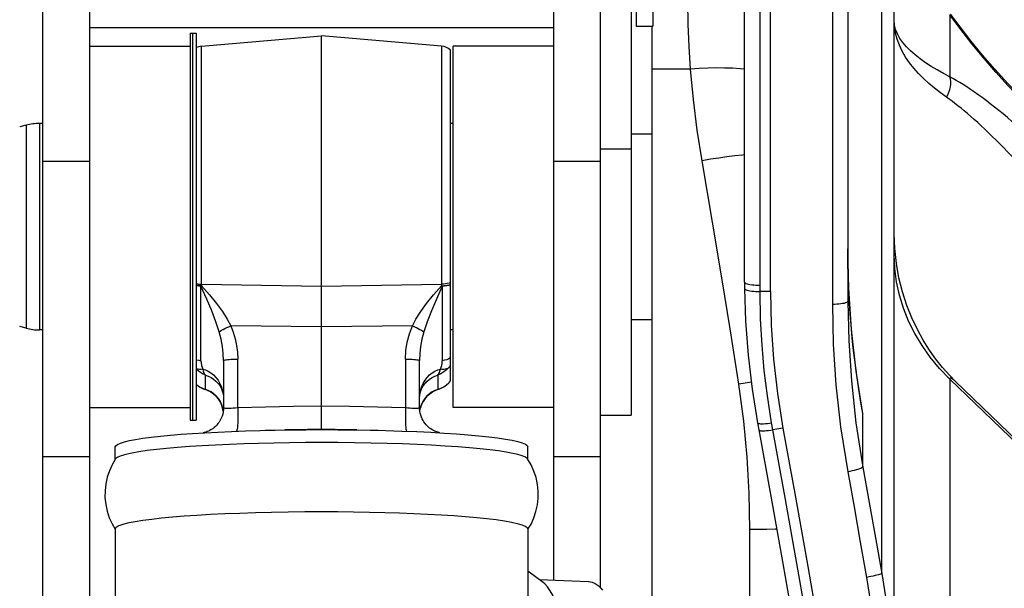
# Model space of a CAD drawing. Units: millimetres. Extents: x 0 to 841, y 0 to 594.
# Drawn here: x 100 to 107, y 350 to 355 of the extents above; entities that cross this region are included whole.
import ezdxf

# ---------------------------------------------------------------- set-up
doc = ezdxf.new("R2010")
doc.units = ezdxf.units.MM
doc.header["$LTSCALE"] = 46.255
doc.layers.get('0').update_dxf_attribs({"linetype": 'CONTINUOUS'})
doc.layers.add('ALL_AXIS', color=7, linetype='CONTINUOUS')
doc.layers.add('ALL_FEATURES', color=7, linetype='CONTINUOUS')
doc.styles.get("Standard").update_dxf_attribs({"font": 'txt', "width": 0.8})
doc.dimstyles.new('DIMSTYLE_6', dxfattribs={"dimtxt": 3.2, "dimasz": 3, "dimexe": 2.5, "dimexo": 0, "dimgap": 0.8, "dimtad": 1, "dimdec": 3, "dimlfac": 25, "dimdsep": 46, "dimtxsty": 'STANDARD', "dimblk": 'OPEN', "dimblk1": 'OPEN', "dimblk2": 'OPEN', "dimcen": 0.09, "dimadec": 3, "dimazin": 2, "dimtp": 1.2, "dimtm": 1.2, "dimtfac": 1, "dimtdec": 3, "dimtofl": 0, "dimtmove": 0, "dimatfit": 3, "dimldrblk": 'OPEN', "dimfxl": 1, "dimtolj": 1, "dimarcsym": 0})

# ---------------------------------------------------------------- blocks, each defined once
blk = doc.blocks.new('_OPEN')
at = {"color": 0, "linetype": 'BYBLOCK'}
for p, q in [((0, 0), (-1, 0.1667)), ((-1, -0.1667), (0, 0)), ((-1, 0), (0, 0))]:
    blk.add_line(p, q, dxfattribs=at)
blk = doc.blocks.new('*D27')
at = {"color": 2, "linetype": 'CONTINUOUS'}
for p, q in [((90.2571, 387.7076), (90.2571, 389.4076)), ((156.1738, 387.7076), (156.1738, 389.4076)), ((90.2571, 231.4483), (90.2571, 387.7076)), ((156.1738, 292.4919), (156.1738, 387.7076)), ((90.2571, 386.9076), (123.2155, 386.9076)), ((156.1738, 386.9076), (123.2155, 386.9076))]:
    blk.add_line(p, q, dxfattribs=at)
at = {"color": 2, "linetype": 'CONTINUOUS', "xscale": 3, "yscale": 3, "zscale": 3, "rotation": 180}
blk.add_blockref('_OPEN', (90.2571, 386.9076), dxfattribs=at)
at = {"color": 2, "linetype": 'CONTINUOUS', "xscale": 3, "yscale": 3, "zscale": 3}
blk.add_blockref('_OPEN', (156.1738, 386.9076), dxfattribs=at)
at = {"color": 2, "linetype": 'CONTINUOUS', "insert": (123.2155, 390.9076), "char_height": 3.2, "width": 15.36, "attachment_point": 2, "line_spacing_factor": 0.9}
blk.add_mtext('1650', dxfattribs=at)

msp = doc.modelspace()

# ---------------------------------------------------------------- linework, layer by layer
at = {"layer": 'ALL_AXIS', "color": 7, "linetype": 'CONTINUOUS'}
for p, q in [((104.296562, 356.470722), (104.296562, 351.73802)), ((104.336562, 356.350722), (104.336562, 354.750722)), ((104.464562, 356.350722), (104.464562, 354.750722)), ((100.876562, 354.69802), (100.876562, 351.69802)), ((100.876562, 354.69802), (100.924562, 354.69802)), ((100.896562, 354.69802), (100.896562, 351.69802)), ((100.924562, 354.69802), (100.924562, 351.69802)), ((104.336562, 354.750722), (104.464562, 354.750722)), ((104.056562, 351.73802), (104.296562, 351.73802)), ((100.876562, 351.69802), (100.924562, 351.69802))]:
    msp.add_line(p, q, dxfattribs=at)
at = {"layer": 'ALL_AXIS', "color": 9, "linetype": 'CONTINUOUS'}
msp.add_line((104.056562, 353.801078), (104.296562, 353.801078), dxfattribs=at)
at = {"layer": 'ALL_FEATURES', "color": 7, "linetype": 'CONTINUOUS'}
for p, q in [((99.736562, 344.774783), (99.736562, 370.689792)), ((100.096562, 370.689792), (100.096562, 344.774783)), ((103.696562, 350.459492), (103.696562, 370.689792)), ((104.056562, 370.689792), (104.056562, 350.400823)), ((105.176562, 352.769328), (105.176562, 357.570774)), ((106.336562, 343.665185), (106.336562, 355.935957)), ((105.976562, 354.992682), (105.976562, 352.61871)), ((100.096562, 354.742002), (103.696562, 354.742002)), ((100.966103, 354.596624), (101.896562, 354.678028)), ((101.896562, 351.625592), (101.896562, 354.678028)), ((102.82702, 354.596624), (101.896562, 354.678028)), ((100.096562, 354.59802), (100.876562, 354.59802)), ((102.896562, 352.00363), (102.896562, 354.566523)), ((102.916562, 351.79802), (102.916562, 354.59802)), ((103.696562, 354.59802), (102.916562, 354.59802)), ((99.736562, 353.99802), (99.709223, 353.99802)), ((102.916562, 353.99802), (102.896562, 353.99802)), ((99.605695, 353.984391), (99.555856, 353.971037)), ((104.296562, 353.91802), (104.456562, 353.91802)), ((104.456562, 353.91802), (104.456562, 352.47802)), ((105.176562, 352.769328), (105.176775, 352.719479)), ((104.296562, 352.47802), (104.456562, 352.47802)), ((99.605695, 352.41165), (99.555856, 352.425004)), ((99.736562, 352.39802), (99.709223, 352.39802)), ((102.916562, 352.39802), (102.896562, 352.39802)), ((101.136562, 352.161616), (101.136562, 351.795965)), ((102.656562, 351.795965), (102.656562, 352.161616)), ((106.811544, 351.998729), (107.808127, 351.036309)), ((100.096562, 351.79802), (100.876562, 351.79802)), ((101.12082, 351.819194), (101.129504, 351.793169)), ((101.129504, 351.793169), (101.134432, 351.767952)), ((102.658618, 351.767576), (102.663619, 351.793169)), ((103.696562, 351.79802), (102.916562, 351.79802)), ((105.277174, 351.67777), (105.287183, 351.62308)), ((101.091053, 351.606962), (101.19689, 351.611696)), ((102.51872, 351.614645), (102.635398, 351.610044)), ((102.635398, 351.610044), (102.74386, 351.604849)), ((100.296562, 351.394197), (100.296562, 351.491059)), ((103.496562, 351.394187), (103.496562, 351.491059)), ((103.520813, 351.352734), (103.494134, 351.398337)), ((100.272315, 350.894397), (100.296562, 350.852954)), ((100.296562, 350.856191), (100.296562, 348.614224)), ((103.496562, 350.856191), (103.496562, 348.614224)), ((103.614665, 350.440444), (103.496562, 350.528919)), ((103.583328, 350.463919), (103.966694, 350.448931))]:
    msp.add_line(p, q, dxfattribs=at)
at = {"layer": 'ALL_FEATURES', "color": 9, "linetype": 'CONTINUOUS'}
for p, q in [((105.296562, 352.744456), (105.296562, 357.437862)), ((105.376562, 352.695597), (105.376562, 356.498209)), ((106.239465, 350.511188), (106.239465, 355.612145)), ((104.738832, 354.767626), (104.73658, 354.939328)), ((105.856562, 354.9534), (105.856562, 352.595622)), ((106.76706, 354.838849), (106.76706, 354.360195)), ((100.966103, 352.753022), (100.966103, 354.596624)), ((102.82702, 354.596624), (102.827056, 352.73999)), ((104.756824, 354.419175), (104.456562, 354.419184)), ((99.709223, 353.99802), (99.709223, 352.39802)), ((99.605695, 353.984391), (99.605695, 352.41165)), ((99.736562, 353.706052), (100.096562, 353.706052)), ((103.696562, 353.706052), (104.056562, 353.706052)), ((100.961561, 352.159691), (100.961562, 352.736801)), ((100.961562, 352.736801), (100.966067, 352.73999)), ((100.966103, 352.753022), (100.966067, 352.73999)), ((100.966103, 352.753022), (101.896562, 352.737595)), ((101.896562, 352.737595), (102.82702, 352.753022)), ((102.827056, 352.73999), (102.831562, 352.736801)), ((102.831562, 352.736801), (102.831562, 352.159691)), ((105.296773, 352.695597), (105.296562, 352.744456)), ((105.376562, 352.695597), (105.296767, 352.695597)), ((101.896562, 352.422842), (101.193004, 352.430213)), ((102.600119, 352.430213), (101.896562, 352.422842)), ((101.246103, 351.796255), (101.246103, 352.171639)), ((102.54702, 352.171639), (102.54702, 351.796255)), ((100.996562, 351.937491), (100.996562, 352.048656)), ((102.796562, 352.048656), (102.796562, 351.937491)), ((106.76706, 352.017508), (106.76706, 348.774138)), ((107.82136, 350.999351), (106.76706, 352.017508)), ((100.972485, 351.945901), (100.996562, 351.937491)), ((100.996555, 351.937497), (100.992342, 351.938154)), ((102.800792, 351.938157), (102.796568, 351.937497)), ((102.864002, 351.971442), (102.882395, 351.987889)), ((102.87784, 351.983003), (102.882395, 351.987889)), ((105.228575, 351.993604), (105.131893, 351.977602)), ((106.093077, 351.750728), (106.060175, 351.954823)), ((106.093078, 351.750727), (106.068856, 351.896512)), ((101.134439, 351.768012), (101.129499, 351.793374)), ((102.663624, 351.793374), (102.663619, 351.793169)), ((106.093077, 351.750728), (106.075873, 351.84989)), ((106.093077, 351.334437), (106.093077, 351.750728)), ((105.395203, 351.624328), (105.385793, 351.678574)), ((105.473658, 351.637253), (105.395212, 351.62433)), ((99.736562, 351.4176), (100.096562, 351.4176)), ((103.696562, 351.4176), (104.056562, 351.4176)), ((105.216562, 350.2589), (105.216562, 350.851089)), ((105.673483, 350.057365), (105.580934, 350.587629))]:
    msp.add_line(p, q, dxfattribs=at)
at = {"layer": 'ALL_FEATURES', "color": 3, "linetype": 'CONTINUOUS'}
for p, q in [((104.456562, 354.750722), (104.456562, 353.91802)), ((104.456562, 352.47802), (104.456562, 350.269658))]:
    msp.add_line(p, q, dxfattribs=at)
at = {"layer": 'ALL_FEATURES', "color": 9, "linetype": 'CONTINUOUS'}
for points in [[(107.427862, 354.078389), (107.32077, 354.184719), (107.220762, 354.28934), (107.124267, 354.395352), (107.0325, 354.501081), (106.941472, 354.611116), (106.851919, 354.72499), (106.76706, 354.838849)], [(104.756824, 354.419175), (104.745608, 354.593685), (104.738832, 354.767626)], [(106.74067, 354.201812), (106.69422, 354.235419), (106.649058, 354.270519), (106.605496, 354.307143), (106.563885, 354.345295), (106.524615, 354.38494), (106.488067, 354.426038), (106.454602, 354.468564), (106.424646, 354.51238), (106.398559, 354.557378), (106.376685, 354.603415), (106.359335, 354.650299), (106.346745, 354.697883), (106.339118, 354.745895), (106.336562, 354.794151)], [(106.76706, 354.360195), (106.717577, 354.386037), (106.669466, 354.41276), (106.623059, 354.440382), (106.578731, 354.468911), (106.536896, 354.498322), (106.497961, 354.528595), (106.462311, 354.559719), (106.430398, 354.591608), (106.402608, 354.624199), (106.379306, 354.657406), (106.360822, 354.691116), (106.34741, 354.725245), (106.339285, 354.759624), (106.336562, 354.794151)], [(105.176562, 354.419252), (105.141201, 354.422392), (105.082493, 354.425773), (105.020898, 354.427595), (104.956963, 354.427841), (104.891254, 354.42651), (104.824354, 354.423612), (104.756824, 354.419172)], [(104.846087, 353.708905), (104.808632, 353.946637), (104.778856, 354.183514), (104.756887, 354.419175)], [(106.74067, 354.201812), (106.751845, 354.220735), (106.761009, 354.240678), (106.767988, 354.261262), (106.77265, 354.282099), (106.774908, 354.302797), (106.774719, 354.322963), (106.772087, 354.342216), (106.76706, 354.360195)], [(107.458295, 353.822189), (107.42293, 353.856037), (107.387637, 353.889204), (107.352473, 353.921641), (107.317473, 353.95332), (107.282674, 353.984208), (107.24813, 354.014264), (107.213934, 354.043414), (107.180137, 354.071622), (107.146765, 354.098877), (107.113842, 354.125167), (107.08141, 354.150471), (107.049526, 354.174754), (107.018232, 354.197999), (106.987551, 354.220201), (106.957512, 354.241354), (106.928148, 354.261452), (106.899475, 354.280498), (106.871505, 354.298502), (106.84427, 354.315461), (106.817782, 354.331384), (106.792046, 354.346289), (106.76706, 354.360195)], [(107.336562, 353.64594), (107.306074, 353.679829), (107.275649, 353.713123), (107.245336, 353.74577), (107.215163, 353.777741), (107.185164, 353.809004), (107.155385, 353.839516), (107.125906, 353.8692), (107.09677, 353.898019), (107.068001, 353.92596), (107.03962, 353.953009), (107.011661, 353.979143), (106.984175, 354.004323), (106.957197, 354.028531), (106.930748, 354.051757), (106.904852, 354.073994), (106.879538, 354.095231), (106.85482, 354.11547), (106.830709, 354.134716), (106.807229, 354.152964), (106.784395, 354.170219), (106.762209, 354.186496), (106.74067, 354.201812)], [(105.176562, 353.7535), (105.159895, 353.752146), (105.100364, 353.746103), (105.038692, 353.738689), (104.975398, 353.729968), (104.911016, 353.720012), (104.846087, 353.708905)], [(105.131893, 351.977602), (105.066321, 352.390219), (104.999493, 352.800864), (104.927488, 353.232851), (104.846087, 353.708905)], [(106.075873, 351.84989), (106.061105, 351.941947), (106.048484, 352.027092), (106.037627, 352.106419), (106.028043, 352.182443), (106.019308, 352.258072), (106.011265, 352.334754), (106.004011, 352.411855), (105.997663, 352.488064), (105.992183, 352.563614), (105.987398, 352.641264), (105.983216, 352.724794), (105.979791, 352.816304), (105.977443, 352.91636), (105.976562, 353.025217)], [(106.76706, 352.017508), (106.688051, 352.099504), (106.616263, 352.185887), (106.552053, 352.276228), (106.495743, 352.370075), (106.447612, 352.466961), (106.407901, 352.566403), (106.376807, 352.667906), (106.354486, 352.770962), (106.341048, 352.875059), (106.336562, 352.979678)], [(105.176562, 352.769328), (105.177783, 352.765788), (105.181422, 352.762321), (105.187406, 352.758996), (105.195611, 352.755881), (105.205872, 352.75304), (105.217978, 352.750531), (105.231685, 352.748404), (105.246712, 352.746704), (105.262754, 352.745464), (105.279484, 352.744709), (105.296562, 352.744456)], [(100.924562, 352.756687), (100.935849, 352.755124), (100.950728, 352.753755), (100.966096, 352.753005)], [(100.966067, 352.73999), (100.959347, 352.740226), (100.953441, 352.74053), (100.948232, 352.740875), (100.943621, 352.741243), (100.939525, 352.74162), (100.935876, 352.741997), (100.932614, 352.742368), (100.929691, 352.742728), (100.927064, 352.743076), (100.924699, 352.743409), (100.924562, 352.743429)], [(100.961562, 352.736801), (100.944553, 352.737925), (100.92831, 352.739831), (100.924562, 352.740485)], [(101.10337, 352.383938), (101.077713, 352.461262), (101.045162, 352.545795), (101.006273, 352.63758), (100.961562, 352.736801)], [(100.966067, 352.73999), (101.028404, 352.669082), (101.082522, 352.602246), (101.12794, 352.539836), (101.164607, 352.482378), (101.193004, 352.430213)], [(102.600119, 352.430213), (102.628514, 352.482373), (102.665179, 352.539829), (102.710596, 352.60224), (102.764716, 352.669078), (102.827056, 352.73999)], [(102.831562, 352.736801), (102.786851, 352.637584), (102.747963, 352.5458), (102.715412, 352.461266), (102.689753, 352.383938)], [(102.89661, 352.762595), (102.884621, 352.759593), (102.871417, 352.757081), (102.857273, 352.755123), (102.842394, 352.753753), (102.827027, 352.753004)], [(102.827056, 352.73999), (102.834829, 352.740299), (102.841761, 352.740663), (102.847933, 352.741105), (102.853449, 352.741602), (102.858399, 352.742123), (102.862858, 352.74265), (102.866873, 352.743181), (102.870509, 352.743715), (102.873772, 352.744233), (102.876721, 352.74473), (102.879398, 352.745212), (102.881811, 352.745671), (102.887704, 352.746877)], [(102.896565, 352.746571), (102.882309, 352.74296), (102.866453, 352.740074), (102.849406, 352.738002), (102.831562, 352.736801)], [(102.887704, 352.746877), (102.889283, 352.747248), (102.890696, 352.747551), (102.891956, 352.747773), (102.893109, 352.748085), (102.894239, 352.748641), (102.895444, 352.749069), (102.896562, 352.749075)], [(105.176775, 352.719479), (105.177942, 352.716082), (105.181539, 352.712644), (105.187492, 352.709366), (105.19568, 352.706313), (105.205935, 352.703549), (105.218047, 352.701128), (105.231769, 352.699101), (105.24682, 352.697507), (105.262892, 352.696379), (105.279656, 352.695738), (105.296773, 352.695597)], [(105.385793, 351.678574), (105.353099, 351.88799), (105.329134, 352.08465), (105.311853, 352.279512), (105.300774, 352.481853), (105.296767, 352.695597)], [(105.976562, 352.619601), (105.97534, 352.616188), (105.971701, 352.612845), (105.965717, 352.60964), (105.957512, 352.606637), (105.947251, 352.603898), (105.935145, 352.601479), (105.921438, 352.599429), (105.906411, 352.597789), (105.890369, 352.596593), (105.873639, 352.595866), (105.856562, 352.595622)], [(105.976562, 352.61871), (105.98334, 352.313142), (106.003825, 352.002398), (106.039411, 351.678917), (106.093077, 351.334437)], [(105.856562, 352.595622), (105.863476, 352.286322), (105.88437, 351.972745), (105.920668, 351.646365), (105.975408, 351.298854)], [(101.103375, 352.383935), (101.111361, 352.389195), (101.121247, 352.395067), (101.13292, 352.401487), (101.146201, 352.408356), (101.160907, 352.415566), (101.17664, 352.422915), (101.193004, 352.430213)], [(101.193004, 352.430213), (101.211892, 352.380578), (101.226621, 352.329774), (101.237294, 352.278014), (101.243865, 352.225276), (101.246103, 352.171639)], [(102.54702, 352.171639), (102.55049, 352.238206), (102.560564, 352.303528), (102.57703, 352.367645), (102.600119, 352.430213)], [(102.600119, 352.430213), (102.616254, 352.423019), (102.631637, 352.415843), (102.646133, 352.408752), (102.659493, 352.401865), (102.671455, 352.395306), (102.681632, 352.389276), (102.689748, 352.383935)], [(101.136562, 352.161621), (101.134621, 352.214131), (101.128674, 352.268789), (101.118439, 352.325458), (101.10337, 352.383938)], [(102.689753, 352.383938), (102.674699, 352.325533), (102.664464, 352.268897), (102.658507, 352.214194), (102.656562, 352.161621)], [(100.924562, 352.167923), (100.92667, 352.167059), (100.943717, 352.162395), (100.961561, 352.159691)], [(100.961561, 352.159692), (100.962539, 352.140604), (100.965249, 352.123484), (100.969423, 352.108237), (100.975112, 352.094796)], [(101.136562, 352.161616), (101.137863, 352.163094), (101.141778, 352.16455), (101.147889, 352.165883), (101.156403, 352.167158), (101.167058, 352.168318), (101.179802, 352.16935), (101.194539, 352.170229), (101.210552, 352.170908), (101.228211, 352.171392), (101.246103, 352.171639)], [(102.54702, 352.171639), (102.564464, 352.171401), (102.581428, 352.170947), (102.596735, 352.170321), (102.611133, 352.169499), (102.62399, 352.168508), (102.635139, 352.167353), (102.644305, 352.166046), (102.650979, 352.164649), (102.655192, 352.163132), (102.656562, 352.161616)], [(102.818011, 352.094796), (102.823704, 352.108248), (102.827875, 352.12349), (102.830584, 352.140599), (102.831562, 352.159692)], [(102.896565, 352.181685), (102.882309, 352.173557), (102.866453, 352.167059), (102.849406, 352.162395), (102.831562, 352.159691)], [(100.975103, 352.094795), (100.962134, 352.092518), (100.949893, 352.091891), (100.938434, 352.092905), (100.927944, 352.095574), (100.924562, 352.097136)], [(100.996562, 352.048656), (100.972483, 352.058818), (100.949882, 352.071934), (100.92917, 352.087705), (100.924562, 352.092207)], [(100.975103, 352.094795), (100.978782, 352.07847), (100.983481, 352.065161), (100.989353, 352.055198), (100.996555, 352.048662)], [(100.975112, 352.094796), (100.996451, 352.088214), (101.017688, 352.078528), (101.038506, 352.065623), (101.058498, 352.049467), (101.077204, 352.030129), (101.094193, 352.00771), (101.108885, 351.982615), (101.12078, 351.955385), (101.129498, 351.92665), (101.134793, 351.897093), (101.136562, 351.867339)], [(102.656562, 351.867339), (102.658245, 351.896366), (102.663475, 351.926024), (102.672146, 351.954849), (102.684021, 351.982188), (102.69871, 352.007379), (102.715698, 352.029871), (102.734428, 352.049288), (102.754454, 352.065508), (102.775289, 352.078452), (102.796566, 352.088177), (102.818011, 352.094796)], [(102.882395, 352.10572), (102.864, 352.087743), (102.843327, 352.071995), (102.82064, 352.058832), (102.796562, 352.048656)], [(102.796568, 352.048662), (102.803768, 352.055197), (102.809653, 352.065186), (102.81434, 352.078468), (102.81802, 352.094795)], [(102.882395, 352.10572), (102.874549, 352.09991), (102.865403, 352.095653), (102.855008, 352.092959), (102.843501, 352.091896), (102.831102, 352.092505), (102.81802, 352.094795)], [(102.896562, 352.123223), (102.892028, 352.117181), (102.887303, 352.111345), (102.882395, 352.10572)], [(100.996562, 352.048656), (101.018309, 352.040838), (101.039318, 352.030468), (101.059294, 352.01751), (101.077881, 352.001966), (101.094651, 351.983916), (101.109116, 351.963598), (101.120848, 351.941344), (101.129499, 351.917528), (101.134785, 351.892692), (101.136562, 351.867339)], [(102.656562, 351.867339), (102.658338, 351.892692), (102.663624, 351.917528), (102.672275, 351.941345), (102.684008, 351.963598), (102.698472, 351.983916), (102.715242, 352.001966), (102.733829, 352.01751), (102.753805, 352.030468), (102.774814, 352.040838), (102.796562, 352.048656)], [(106.76706, 352.017508), (106.76709, 352.018634), (106.767178, 352.019679), (106.767322, 352.020646), (106.767524, 352.021536), (106.767781, 352.02235), (106.768095, 352.023089), (106.768467, 352.023755), (106.768902, 352.024349), (106.769405, 352.024869), (106.76998, 352.02531), (106.77063, 352.025663), (106.771357, 352.025922), (106.772164, 352.02608), (106.773052, 352.026131), (106.774024, 352.026071), (106.775084, 352.025893), (106.776235, 352.025593), (106.777486, 352.025164), (106.77884, 352.0246), (106.780302, 352.023896), (106.781876, 352.023045), (106.783566, 352.022042), (106.785375, 352.020882), (106.787306, 352.01956), (106.789362, 352.018072), (106.791544, 352.016413), (106.793853, 352.014581), (106.796292, 352.012573), (106.798859, 352.010387), (106.801556, 352.008019), (106.804382, 352.005468), (106.807337, 352.002732), (106.81042, 351.99981), (106.811524, 351.998748)], [(100.924562, 351.975522), (100.929177, 351.971395), (100.949885, 351.957289), (100.972485, 351.945901)], [(101.129499, 351.793374), (101.120848, 351.819437), (101.109115, 351.843843), (101.094651, 351.866148), (101.077881, 351.885999), (101.059294, 351.90312), (101.039318, 351.917407), (101.018309, 351.928853), (100.996562, 351.937491)], [(102.796562, 351.937491), (102.774814, 351.928853), (102.753805, 351.917407), (102.733829, 351.903121), (102.715242, 351.885999), (102.698472, 351.866148), (102.684007, 351.843843), (102.672275, 351.819437), (102.663752, 351.793566)], [(102.796562, 351.937491), (102.820628, 351.945881), (102.843329, 351.957338), (102.864002, 351.971442)], [(102.882395, 351.987889), (102.887303, 351.993075), (102.892028, 351.998449), (102.896562, 352.004002)], [(105.216562, 350.851089), (105.211544, 351.133861), (105.196454, 351.411771), (105.170518, 351.691005), (105.131893, 351.977602)], [(101.136562, 351.795965), (101.137899, 351.794474), (101.141874, 351.793341), (101.14838, 351.792562), (101.157264, 351.792139), (101.168366, 351.792054), (101.181312, 351.792299), (101.195953, 351.792863), (101.211815, 351.793716), (101.228592, 351.79485), (101.246103, 351.796255)], [(101.246103, 351.796255), (101.246738, 351.769699), (101.24705, 351.743641), (101.247029, 351.719964), (101.246691, 351.697581), (101.246039, 351.676972), (101.24507, 351.658631), (101.243784, 351.642887), (101.242199, 351.630058), (101.24038, 351.620798), (101.238247, 351.61496), (101.236135, 351.613147)], [(101.246103, 351.796255), (101.462885, 351.803089), (101.679716, 351.807298), (101.896562, 351.808883)], [(101.896562, 351.808883), (102.113407, 351.807298), (102.330238, 351.803089), (102.54702, 351.796255)], [(102.54702, 351.796255), (102.546385, 351.76972), (102.546074, 351.743659), (102.546093, 351.719957), (102.546428, 351.697566), (102.547082, 351.676973), (102.548053, 351.658617), (102.549336, 351.642838), (102.550923, 351.630044), (102.552744, 351.620796), (102.554877, 351.614944), (102.557001, 351.613135)], [(102.54702, 351.796255), (102.564517, 351.79485), (102.581432, 351.793711), (102.59737, 351.792851), (102.611967, 351.792295), (102.624979, 351.792052), (102.635973, 351.79214), (102.644833, 351.792572), (102.651285, 351.793346), (102.655221, 351.794473), (102.656562, 351.795965)], [(101.89655, 351.625592), (101.78642, 351.625266), (101.676282, 351.62422), (101.610446, 351.623251)], [(102.16916, 351.623471), (102.110696, 351.624297), (102.002851, 351.625289), (101.89655, 351.625592)], [(105.277174, 351.67777), (105.277332, 351.677217), (105.279534, 351.674888), (105.284104, 351.67306), (105.290947, 351.671771), (105.299925, 351.671047), (105.310852, 351.670903), (105.323506, 351.671342), (105.337628, 351.672355), (105.352928, 351.673921), (105.369093, 351.676008), (105.385793, 351.678574)], [(105.287183, 351.62308), (105.287335, 351.622546), (105.28951, 351.620285), (105.294041, 351.618521), (105.300835, 351.617291), (105.309754, 351.61662), (105.320615, 351.616523), (105.333199, 351.617002), (105.347248, 351.618048), (105.362476, 351.619641), (105.378573, 351.621749), (105.395212, 351.62433)], [(105.580934, 350.587629), (105.492903, 351.083366), (105.395212, 351.62433)], [(106.093077, 351.334437), (106.090245, 351.331569), (106.084894, 351.328338), (106.077142, 351.324816), (106.067159, 351.32108), (106.055163, 351.317212), (106.041418, 351.313296), (106.026226, 351.309419), (106.009918, 351.305666), (105.992854, 351.302118), (105.975408, 351.298854)], [(106.093077, 351.334437), (106.142218, 351.060519), (106.191015, 350.786097), (106.239465, 350.511188)], [(105.975408, 351.298854), (106.024548, 351.02657), (106.073345, 350.753785), (106.121795, 350.480516)], [(105.425479, 350.853407), (105.413599, 350.853114), (105.348861, 350.851992), (105.282995, 350.851316), (105.216562, 350.851089)], [(106.239465, 350.511188), (106.236527, 350.509038), (106.231098, 350.506513), (106.223294, 350.503668), (106.213286, 350.500566), (106.20129, 350.497274), (106.187568, 350.493862), (106.172417, 350.490406), (106.156167, 350.486981), (106.13917, 350.48366), (106.121795, 350.480516)], [(106.121795, 350.480516), (106.161719, 350.221657), (106.190617, 349.961112), (106.209447, 349.684227), (106.216562, 349.376213)], [(106.239465, 350.511188), (106.28037, 350.246169), (106.309979, 349.979463), (106.329272, 349.696072), (106.336562, 349.380875)]]:
    msp.add_lwpolyline(points, dxfattribs=at)
at = {"layer": 'ALL_FEATURES', "color": 7, "linetype": 'CONTINUOUS'}
for points in [[(107.419922, 354.100564), (107.319298, 354.200365), (107.216546, 354.307763), (107.116917, 354.4174), (107.021438, 354.5279), (106.931098, 354.637825), (106.846823, 354.745679), (106.772932, 354.845116)], [(106.811524, 351.998748), (106.764217, 352.046866), (106.711379, 352.106625), (106.659652, 352.171946), (106.609894, 352.242252), (106.562029, 352.318415), (106.516431, 352.401057), (106.473635, 352.4909), (106.434589, 352.588177), (106.400676, 352.691956), (106.373135, 352.800918), (106.352915, 352.913573), (106.340636, 353.028295), (106.336562, 353.143062)], [(106.068856, 351.896512), (106.041969, 352.077106), (106.005085, 352.401953), (105.983466, 352.720195), (105.976562, 353.025217)], [(105.176775, 352.719479), (105.184449, 352.465846), (105.20386, 352.203171), (105.23511, 351.938197), (105.277174, 351.67777)], [(105.376562, 352.695597), (105.382533, 352.435282), (105.400573, 352.171859), (105.430891, 351.90562), (105.473658, 351.637253)], [(100.924562, 351.974731), (100.926212, 351.973329), (100.931561, 351.969108), (100.936975, 351.96514), (100.942428, 351.96143), (100.947895, 351.957979), (100.953342, 351.954788), (100.95873, 351.951862), (100.964043, 351.949187), (100.969307, 351.946735), (100.974508, 351.944498), (100.979581, 351.942487), (100.984357, 351.940743), (100.989124, 351.939142), (100.99227, 351.93816)], [(100.992342, 351.938154), (101.015027, 351.929697), (101.037201, 351.918091), (101.057943, 351.90363), (101.077172, 351.886208), (101.094309, 351.866149), (101.108947, 351.843758), (101.12082, 351.819194)], [(102.663619, 351.793169), (102.672303, 351.819194), (102.684176, 351.843758), (102.698814, 351.866149), (102.715951, 351.886208), (102.735179, 351.90363), (102.755922, 351.918091), (102.778096, 351.929697), (102.800792, 351.938157)], [(102.800799, 351.938151), (102.803968, 351.939138), (102.808758, 351.940746), (102.813564, 351.942501), (102.818671, 351.944527), (102.823905, 351.946781), (102.829203, 351.949251), (102.834551, 351.951945), (102.839985, 351.954898), (102.845484, 351.958125), (102.851001, 351.961619), (102.856497, 351.965374), (102.861947, 351.969391), (102.867332, 351.973668), (102.872623, 351.978196), (102.877798, 351.982963)], [(102.877841, 351.983002), (102.888671, 351.994196), (102.896562, 352.003619)], [(101.136562, 351.795965), (101.136095, 351.782324), (101.133938, 351.763684), (101.130175, 351.745846), (101.124984, 351.728923), (101.118528, 351.712998), (101.110989, 351.698144), (101.102537, 351.684411), (101.093331, 351.671819), (101.083534, 351.66037), (101.073289, 351.650059), (101.062753, 351.640869), (101.052079, 351.632774), (101.041403, 351.625736), (101.030847, 351.619688), (101.020523, 351.614562), (101.010538, 351.610292), (101.001111, 351.60684), (100.992562, 351.604171), (100.985171, 351.60221), (100.979526, 351.600935)], [(102.813995, 351.600853), (102.813131, 351.601025), (102.806907, 351.602465), (102.799372, 351.604514), (102.790949, 351.607199), (102.781989, 351.610527), (102.772647, 351.614538), (102.763063, 351.619269), (102.753384, 351.624724), (102.743747, 351.630897), (102.734202, 351.637831), (102.724813, 351.645554), (102.71565, 351.654088), (102.706796, 351.663458), (102.698335, 351.67368), (102.690355, 351.684756), (102.682959, 351.696687), (102.67625, 351.709463), (102.670331, 351.72306), (102.665323, 351.737437), (102.661334, 351.752548), (102.65848, 351.768336), (102.656878, 351.784725), (102.656562, 351.795965)], [(101.457869, 351.620061), (101.535596, 351.621744), (101.654777, 351.623661), (101.775459, 351.624817), (101.896562, 351.625202)], [(101.896562, 351.625202), (102.022926, 351.624783), (102.149258, 351.623518), (102.273632, 351.621424), (102.335254, 351.620061)], [(105.287182, 351.623082), (105.380002, 351.109345), (105.472609, 350.588159), (105.56278, 350.072056)], [(105.473658, 351.637253), (105.570305, 351.102122), (105.665608, 350.565179), (105.759465, 350.027001)], [(100.296562, 351.491059), (100.300942, 351.500978), (100.314184, 351.510913), (100.336235, 351.520746), (100.367219, 351.530482), (100.406872, 351.540004), (100.454879, 351.549238), (100.510921, 351.55813)], [(100.510921, 351.55813), (100.574945, 351.566669), (100.646918, 351.574831), (100.724662, 351.582388), (100.80703, 351.589295), (100.896673, 351.595782)], [(100.896673, 351.595782), (100.991189, 351.60166), (101.091053, 351.606962)], [(101.19689, 351.611696), (101.306261, 351.615739), (101.419286, 351.619095), (101.457869, 351.620061)], [(102.335254, 351.620061), (102.394262, 351.618547), (102.51872, 351.614645)], [(102.74386, 351.604849), (102.846276, 351.599015), (102.941322, 351.592656), (103.031465, 351.585615), (103.116053, 351.577898), (103.192787, 351.569698), (103.260622, 351.561171), (103.32131, 351.5521), (103.373676, 351.542614), (103.417446, 351.532718), (103.451778, 351.522574), (103.476535, 351.512216), (103.491561, 351.501656), (103.496562, 351.491059)], [(101.896562, 351.525094), (101.771744, 351.524685), (101.648, 351.523465), (101.525421, 351.521435), (101.405456, 351.518618), (101.292855, 351.515178), (101.18153, 351.510953), (101.074315, 351.506025), (100.970206, 351.500324), (100.872174, 351.493995), (100.779853, 351.487017), (100.693966, 351.47943), (100.615279, 351.471293), (100.54303, 351.462482), (100.479123, 351.453176), (100.424647, 351.44354), (100.379866, 351.43367), (100.343297, 351.423135), (100.316958, 351.412301), (100.301554, 351.401539), (100.298989, 351.398337)], [(103.494134, 351.398337), (103.491686, 351.401415), (103.477136, 351.411789), (103.452921, 351.422066), (103.419327, 351.432124), (103.378297, 351.441565), (103.3279, 351.450898), (103.269118, 351.459887), (103.201117, 351.468615), (103.125638, 351.476834), (103.042407, 351.484575), (102.951912, 351.491775), (102.85485, 351.498372), (102.749762, 351.50443), (102.638767, 351.509788), (102.523833, 351.514355), (102.406106, 351.518109), (102.28045, 351.521175), (102.151223, 351.523384), (102.022856, 351.524675), (101.896562, 351.525094)], [(100.298989, 351.398337), (100.272763, 351.353609), (100.251132, 351.306012), (100.234506, 351.256129), (100.223183, 351.204562), (100.217365, 351.151911), (100.217175, 351.098788), (100.222661, 351.045819), (100.233788, 350.993645), (100.250419, 350.942955), (100.272315, 350.894397)], [(103.496562, 350.852945), (103.520359, 350.893531), (103.54199, 350.941126), (103.558616, 350.991009), (103.569939, 351.042575), (103.575758, 351.095225), (103.575949, 351.148346), (103.570464, 351.201315), (103.559337, 351.253488), (103.542708, 351.304177), (103.520813, 351.352734)], [(100.452425, 350.913942), (100.511627, 350.923366), (100.579759, 350.93239), (100.656336, 350.940942), (100.739983, 350.948884), (100.831025, 350.956261), (100.929112, 350.963035), (101.034694, 350.96921), (101.145493, 350.974637), (101.261527, 350.979317), (101.383941, 350.983264), (101.507937, 350.986318), (101.636519, 350.988551), (101.767769, 350.9899), (101.896562, 350.990335)], [(101.896562, 350.990335), (102.021379, 350.989926), (102.145123, 350.988706), (102.267702, 350.986676), (102.387667, 350.98386), (102.500268, 350.98042), (102.611593, 350.976194), (102.718808, 350.971266), (102.822917, 350.965565), (102.920949, 350.959237), (103.01327, 350.952259), (103.099157, 350.944672), (103.177844, 350.936534), (103.250093, 350.927724), (103.314, 350.918418), (103.368476, 350.908782), (103.413257, 350.898912), (103.449826, 350.888377), (103.476165, 350.877542), (103.491569, 350.86678), (103.496562, 350.856191)], [(100.296562, 350.856191), (100.301048, 350.866231), (100.314211, 350.876061), (100.335986, 350.885786), (100.366377, 350.895385), (100.405239, 350.904787), (100.452425, 350.913942)], [(103.764582, 349.948209), (103.76331, 350.005746), (103.759461, 350.062746), (103.753074, 350.118034), (103.744727, 350.168375), (103.734063, 350.216825), (103.721045, 350.262917), (103.706079, 350.30501), (103.689007, 350.343427), (103.670058, 350.377384), (103.649111, 350.406754), (103.626777, 350.430442), (103.614665, 350.440444)], [(103.966694, 350.448931), (103.969323, 350.448794), (103.993789, 350.444115), (104.017719, 350.43336), (104.0397, 350.417637), (104.06106, 350.396337), (104.073609, 350.380679)]]:
    msp.add_lwpolyline(points, dxfattribs=at)
for centre, radius, start, end in [((100.976562, 354.47708), 0.12, 95, 115.7123158), ((102.816562, 354.47708), 0.12, 48.1896851, 85), ((99.709223, 353.59802), 0.4, 90, 105), ((99.709223, 352.79802), 0.4, 255, 270)]:
    msp.add_arc(centre, radius, start, end, dxfattribs=at)

# ---------------------------------------------------------------- dimensions: what is measured, and where the dimension line sits
at = {"color": 2, "linetype": 'CONTINUOUS'}
dim = msp.add_linear_dim(base=(156.173825, 386.907634), p1=(90.257088, 231.448298), p2=(156.173825, 292.491889), text='1650', dimstyle='DIMSTYLE_6', dxfattribs=at)
dim.commit()
dim.dimension.update_dxf_attribs({"geometry": '*D27', "text_midpoint": (123.535458, 386.907634), "dimtype": 160})

doc.saveas('drawing.dxf')
